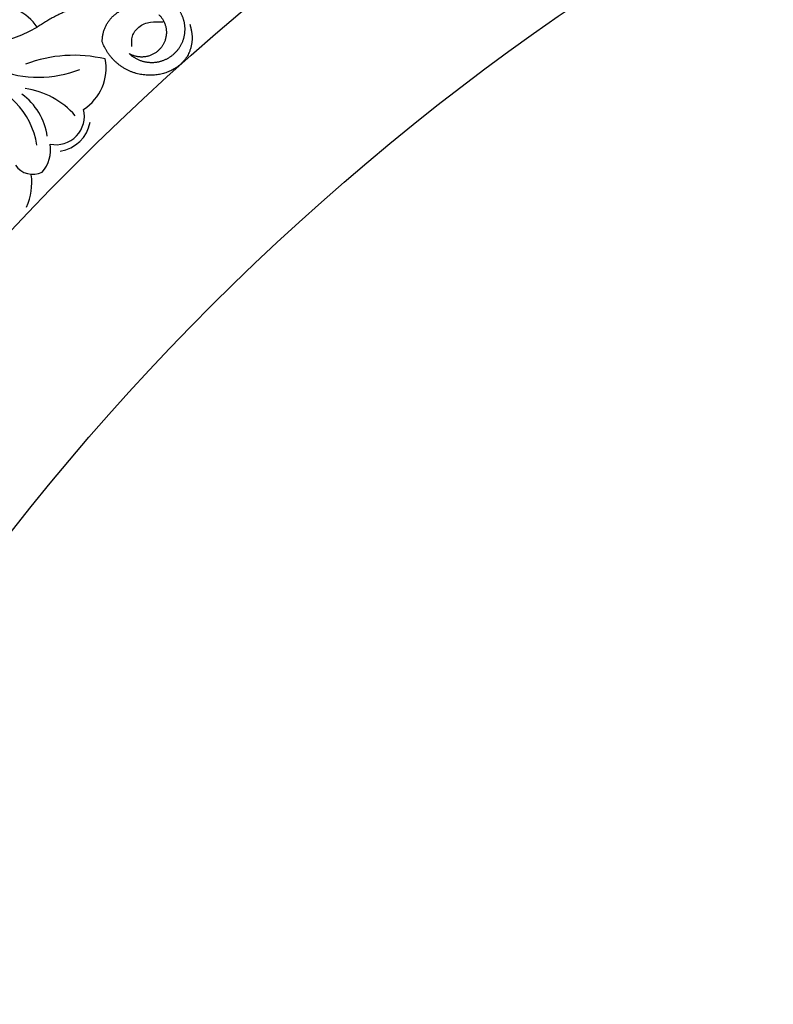
# Model space of a CAD drawing. Units: inches. Extents: x -500 to -173, y 253 to 357.
# Drawn here: x -305 to -301, y 309 to 314 of the extents above; entities that cross this region are included whole.
import ezdxf

# ---------------------------------------------------------------- set-up
doc = ezdxf.new("R2010")
doc.units = ezdxf.units.IN
doc.header["$MEASUREMENT"] = 0
doc.layers.add('DC703-312', color=7, linetype='Continuous')

# ---------------------------------------------------------------- blocks, each defined once
blk = doc.blocks.new('DC703-312')
at = {"layer": 'DC703-312', "linetype": 'ByBlock'}
for radius in [19.875, 17.875, 17.375, 16.9375, 16.8125, 14.625, 13.5625]:
    blk.add_circle((0, 0), radius, dxfattribs=at)
at = {"layer": 'DC703-312', "color": 0, "linetype": 'ByBlock'}
for centre, radius, start, end in [((-10.9619, 11.8651), 0.8814, 203.4376, 298.9443), ((-10.7583, 10.9456), 0.2677, 33.622, 95.5083), ((-10.3376, 10.1957), 0.7464, 76.827, 110.4558), ((-10.4299, 10.8733), 0.267, 303.107, 10.617), ((-10.5287, 11.4271), 0.604, 248.4625, 291.7661), ((-10.9603, 10.3884), 0.4291, 9.073, 79.3271), ((-10.8213, 10.4548), 0.3439, 8.1962, 53.8688), ((-10.6623, 10.3231), 0.4432, 41.282, 82.0577), ((-10.4352, 10.6137), 0.1554, 258.7004, 13.3646), ((-10.4393, 10.614), 0.1927, 278.4925, 349.925), ((-10.6489, 10.4311), 0.1857, 318.9815, 9.3795), ((-10.5584, 10.4143), 0.1162, 215.018, 295.3045), ((-10.8753, 10.2527), 0.3109, 335.0023, 8.0348)]:
    blk.add_arc(centre, radius, start, end, dxfattribs=at)
for points, weights in [([(-9.8849, 11.2608), (-10.1194, 11.2756), (-10.3489, 11.2251), (-10.5353, 11.0938)], [1, 0.974129947402, 0.974129947402, 1]), ([(-10.1834, 11.0146), (-10.1848, 11.0898), (-10.1455, 11.1539), (-10.0778, 11.1866)], [1, 0.894621016861, 0.894621016861, 1]), ([(-9.8774, 11.1625), (-9.8261, 11.113), (-9.8208, 11.0419), (-9.8641, 10.9853)], [1, 0.830894426291, 0.830894426291, 1]), ([(-9.7446, 11.0275), (-9.7281, 11.0779), (-9.7341, 11.1307), (-9.7615, 11.1762)], [1, 0.939713305197, 0.939713305197, 1]), ([(-9.71, 11.1104), (-9.6603, 10.955), (-9.7525, 10.8559), (-9.8866, 10.8369)], [1, 0.851508258659, 0.851508258659, 1]), ([(-9.8866, 10.8369), (-10.0207, 10.8179), (-10.1369, 10.8875), (-10.1834, 11.0146)], [1, 0.851508258659, 0.851508258659, 1]), ([(-9.8641, 10.9853), (-9.9074, 10.9286), (-9.9774, 10.9152), (-10.0386, 10.9518)], [1, 0.830894426291, 0.830894426291, 1])]:
    blk.add_rational_spline(points, weights, degree=3, dxfattribs=at)
blk.add_spline([(-10.0235, 10.9892), (-10.0197, 11.0452), (-9.9857, 11.0947), (-9.9225, 11.1215), (-9.8537, 11.1228)], degree=3, dxfattribs=at)
blk.add_rational_spline([(-10.0386, 10.9518), (-9.9926, 10.9092), (-9.9317, 10.8938), (-9.871, 10.9094), (-9.8102, 10.925), (-9.7643, 10.9679), (-9.7446, 11.0275)], [1, 0.918557831768, 0.918557831768, 1, 0.918557831768, 0.918557831768, 1], degree=3, knots=[7.914739, 7.914739, 7.914739, 7.914739, 8.913678, 8.913678, 8.913678, 9.912617, 9.912617, 9.912617, 9.912617], dxfattribs=at)

msp = doc.modelspace()

# ---------------------------------------------------------------- block references
at = {"linetype": 'ByBlock'}
msp.add_blockref('DC703-312', (-294.14801, 303.01147), dxfattribs=at)

doc.saveas('drawing.dxf')
